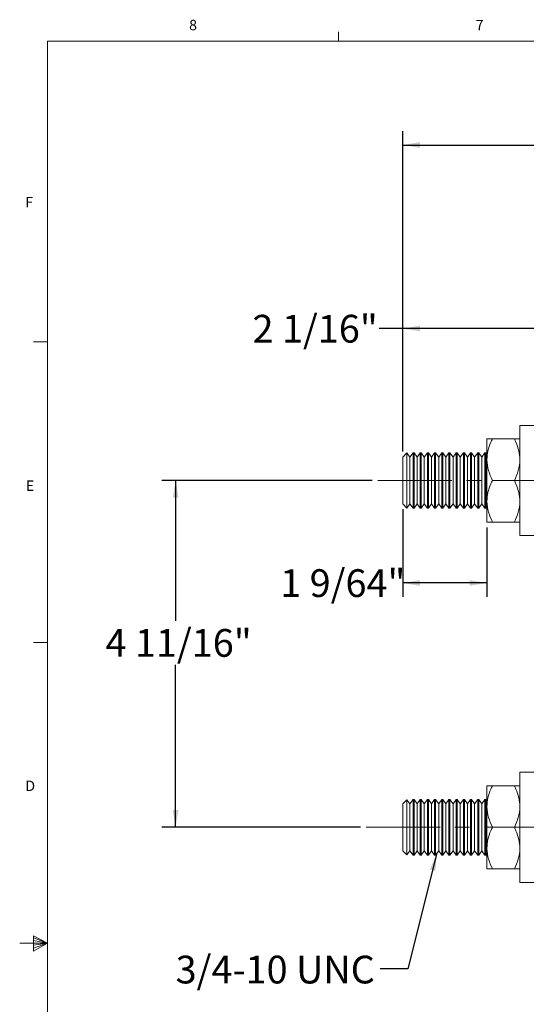
# Model space of a CAD drawing. Units: inches. Extents: x 0.5 to 43.5, y 0.3 to 33.8.
# Drawn here: x 0.5 to 9.7, y 16 to 33.7 of the extents above; entities that cross this region are included whole.
import ezdxf

# ---------------------------------------------------------------- set-up
doc = ezdxf.new("R2010")
doc.units = ezdxf.units.IN
doc.header["$LTSCALE"] = 2
doc.header["$MEASUREMENT"] = 0
doc.linetypes.add('CENTERX2', pattern=[0.8, 0.5, -0.1, 0.1, -0.1])
doc.layers.add('CK_LEVEL_1', color=179, linetype='Continuous')
doc.styles.add('SLDTEXTSTYLE0', font='TXT', dxfattribs={"width": 0.75})
doc.dimstyles.new('SLDDIMSTYLE0', dxfattribs={"dimtxt": 0.5, "dimasz": 0.312, "dimexe": 0, "dimexo": 0.0625, "dimgap": 0.125, "dimtad": 0, "dimtih": 1, "dimtoh": 1, "dimdec": 3, "dimlfac": 0.75, "dimrnd": 1e-09, "dimzin": 12, "dimdsep": 46, "dimlunit": 5, "dimtxsty": 'SLDTEXTSTYLE0', "dimsah": 1, "dimcen": 0.09, "dimadec": 0, "dimazin": 3, "dimtfac": 1, "dimtdec": 3, "dimtofl": 0, "dimtmove": 0, "dimatfit": 3, "dimfxl": 0, "dimfrac": 2, "dimtolj": 1, "dimtzin": 12, "dimarcsym": 0})
doc.dimstyles.new('SLDDIMSTYLE3', dxfattribs={"dimtxt": 0, "dimasz": 0.312, "dimexe": 0, "dimexo": 0.0625, "dimgap": 0, "dimtad": 0, "dimtih": 1, "dimtoh": 1, "dimdec": 0, "dimrnd": 1e-09, "dimzin": 0, "dimdsep": 46, "dimtxsty": 'Standard', "dimsah": 1, "dimcen": 0.09, "dimadec": 0, "dimazin": 0, "dimtfac": 0.312, "dimtdec": 0, "dimtofl": 0, "dimtmove": 0, "dimatfit": 3, "dimfxl": 0, "dimfrac": 2, "dimtolj": 1, "dimtzin": 0, "dimarcsym": 0})

# ---------------------------------------------------------------- blocks, each defined once
blk = doc.blocks.new('*D13')
at = {"layer": 'CK_LEVEL_1'}
for p, q in [((6.903, 25.406), (3.107, 25.406)), ((3.357, 25.406), (3.357, 22.879)), ((3.357, 19.156), (3.357, 22.084)), ((6.691, 19.156), (3.107, 19.156))]:
    blk.add_line(p, q, dxfattribs=at)
for points in [[(3.357, 25.406), (3.305, 25.094), (3.409, 25.094)], [(3.357, 19.156), (3.409, 19.468), (3.305, 19.468)]]:
    blk.add_solid(points, dxfattribs=at)
at = {"layer": 'CK_LEVEL_1', "insert": (2.092, 22.729), "char_height": 0.5, "attachment_point": 1, "style": 'SLDTEXTSTYLE0'}
blk.add_mtext('4 11/16"', dxfattribs=at)
blk = doc.blocks.new('*D15')
at = {"layer": 'CK_LEVEL_1'}
for p, q in [((7.451, 25.927), (7.451, 28.393)), ((10.209, 26.983), (10.209, 28.393)), ((7.451, 28.143), (7.028, 28.143)), ((10.209, 28.143), (7.451, 28.143))]:
    blk.add_line(p, q, dxfattribs=at)
for points in [[(7.451, 28.143), (7.763, 28.091), (7.763, 28.195)], [(10.209, 28.143), (9.897, 28.195), (9.897, 28.091)]]:
    blk.add_solid(points, dxfattribs=at)
at = {"layer": 'CK_LEVEL_1', "insert": (4.743, 28.39), "char_height": 0.5, "attachment_point": 1, "style": 'SLDTEXTSTYLE0'}
blk.add_mtext('2 1/16"', dxfattribs=at)
blk = doc.blocks.new('*D16')
at = {"layer": 'CK_LEVEL_1'}
for p, q in [((7.451, 25.927), (7.451, 31.7)), ((18.095, 26.34), (18.095, 31.7)), ((7.451, 31.45), (11.365, 31.45)), ((18.095, 31.45), (14.145, 31.45))]:
    blk.add_line(p, q, dxfattribs=at)
for points in [[(7.451, 31.45), (7.763, 31.398), (7.763, 31.502)], [(18.095, 31.45), (17.783, 31.502), (17.783, 31.398)]]:
    blk.add_solid(points, dxfattribs=at)
at = {"layer": 'CK_LEVEL_1', "insert": (11.49, 31.697), "char_height": 0.5, "attachment_point": 1, "style": 'SLDTEXTSTYLE0'}
blk.add_mtext('7 63/64"', dxfattribs=at)
blk = doc.blocks.new('*D17')
at = {"layer": 'CK_LEVEL_1'}
for p, q in [((7.451, 24.886), (7.451, 23.309)), ((8.969, 24.556), (8.969, 23.309)), ((8.969, 23.559), (7.451, 23.559))]:
    blk.add_line(p, q, dxfattribs=at)
for points in [[(7.451, 23.559), (7.763, 23.507), (7.763, 23.611)], [(8.969, 23.559), (8.657, 23.611), (8.657, 23.507)]]:
    blk.add_solid(points, dxfattribs=at)
at = {"layer": 'CK_LEVEL_1', "insert": (5.242, 23.806), "char_height": 0.5, "attachment_point": 1, "style": 'SLDTEXTSTYLE0'}
blk.add_mtext('1 9/64"', dxfattribs=at)

msp = doc.modelspace()

# ---------------------------------------------------------------- linework, layer by layer
at = {"color": 7, "linetype": 'Continuous', "lineweight": 0}
for p, q in [((6.2958, 33.3212), (6.2958, 33.4908)), ((1.0458, 33.3212), (43.0458, 33.3212)), ((1.0458, 33.3212), (1.0458, 0.8212)), ((1.0458, 27.9032), (0.7958, 27.9032)), ((1.0458, 22.4872), (0.7958, 22.4872)), ((1.0458, 17.0712), (0.5458, 17.0712)), ((0.7978, 17.2023), (0.7978, 16.9247)), ((1.0458, 17.0712), (0.7978, 17.2023)), ((0.7978, 17.1654), (1.0458, 17.0712)), ((0.7978, 17.1174), (1.0458, 17.0712)), ((0.7978, 16.9247), (1.0458, 17.0712)), ((0.7978, 16.9793), (1.0458, 17.0712)), ((0.7978, 17.0327), (1.0458, 17.0712))]:
    msp.add_line(p, q, dxfattribs=at)
at = {"color": 7, "linetype": 'Continuous', "lineweight": 15}
for p, q in [((9.886, 26.3982), (9.5634, 26.3982)), ((9.5634, 26.3982), (9.5634, 24.4142)), ((8.9687, 26.1562), (8.9687, 25.7812)), ((9.0687, 26.1562), (9.4634, 26.1562)), ((7.5276, 25.903), (7.4514, 25.8268)), ((7.581, 25.8268), (7.5276, 25.903)), ((7.5276, 24.9093), (7.5276, 25.903)), ((7.6366, 25.9062), (7.581, 25.8268)), ((7.655, 25.9062), (7.6366, 25.9062)), ((7.6366, 25.9062), (7.6366, 24.9062)), ((7.7106, 25.8268), (7.655, 25.9062)), ((7.655, 25.9062), (7.655, 24.9062)), ((7.7662, 25.9062), (7.7106, 25.8268)), ((7.7847, 25.9062), (7.7662, 25.9062)), ((7.7662, 25.9062), (7.7662, 24.9062)), ((7.8403, 25.8268), (7.7847, 25.9062)), ((7.7847, 25.9062), (7.7847, 24.9062)), ((7.8959, 25.9062), (7.8403, 25.8268)), ((7.9143, 25.9062), (7.8959, 25.9062)), ((7.8959, 25.9062), (7.8959, 24.9062)), ((7.9699, 25.8268), (7.9143, 25.9062)), ((7.9143, 25.9062), (7.9143, 24.9062)), ((8.0255, 25.9062), (7.9699, 25.8268)), ((8.0439, 25.9062), (8.0255, 25.9062)), ((8.0255, 25.9062), (8.0255, 24.9062)), ((8.0995, 25.8268), (8.0439, 25.9062)), ((8.0439, 25.9062), (8.0439, 24.9062)), ((8.1551, 25.9062), (8.0995, 25.8268)), ((8.1736, 25.9062), (8.1551, 25.9062)), ((8.1551, 25.9062), (8.1551, 24.9062)), ((8.2292, 25.8268), (8.1736, 25.9062)), ((8.1736, 25.9062), (8.1736, 24.9062)), ((8.2848, 25.9062), (8.2292, 25.8268)), ((8.3032, 25.9062), (8.2848, 25.9062)), ((8.2848, 25.9062), (8.2848, 24.9062)), ((8.3588, 25.8268), (8.3032, 25.9062)), ((8.3032, 25.9062), (8.3032, 24.9062)), ((8.4144, 25.9062), (8.3588, 25.8268)), ((8.4328, 25.9062), (8.4144, 25.9062)), ((8.4144, 25.9062), (8.4144, 24.9062)), ((8.4884, 25.8268), (8.4328, 25.9062)), ((8.4328, 25.9062), (8.4328, 24.9062)), ((8.544, 25.9062), (8.4884, 25.8268)), ((8.5625, 25.9062), (8.544, 25.9062)), ((8.544, 25.9062), (8.544, 24.9062)), ((8.618, 25.8268), (8.5625, 25.9062)), ((8.5625, 25.9062), (8.5625, 24.9062)), ((8.6736, 25.9062), (8.618, 25.8268)), ((8.6921, 25.9062), (8.6736, 25.9062)), ((8.6736, 25.9062), (8.6736, 24.9062)), ((8.7477, 25.8268), (8.6921, 25.9062)), ((8.6921, 25.9062), (8.6921, 24.9062)), ((8.8033, 25.9062), (8.7477, 25.8268)), ((8.8217, 25.9062), (8.8033, 25.9062)), ((8.8033, 25.9062), (8.8033, 24.9062)), ((8.8773, 25.8268), (8.8217, 25.9062)), ((8.8217, 25.9062), (8.8217, 24.9062)), ((8.9329, 25.9062), (8.8773, 25.8268)), ((8.9513, 25.9062), (8.9329, 25.9062)), ((8.9329, 25.9062), (8.9329, 24.9062)), ((8.9687, 25.8814), (8.9513, 25.9062)), ((8.9513, 25.9062), (8.9513, 24.9062)), ((7.4514, 25.8268), (7.4514, 24.9856)), ((7.581, 25.8268), (7.581, 24.9856)), ((7.7106, 25.8268), (7.7106, 24.9856)), ((7.8403, 25.8268), (7.8403, 24.9856)), ((7.9699, 25.8268), (7.9699, 24.9856)), ((8.0995, 25.8268), (8.0995, 24.9856)), ((8.2292, 25.8268), (8.2292, 24.9856)), ((8.3588, 25.8268), (8.3588, 24.9856)), ((8.4884, 25.8268), (8.4884, 24.9856)), ((8.618, 25.8268), (8.618, 24.9856)), ((8.7477, 25.8268), (8.7477, 24.9856)), ((8.8773, 25.8268), (8.8773, 24.9856)), ((8.9687, 25.0312), (8.9687, 25.7812)), ((9.0687, 25.4062), (9.4634, 25.4062)), ((8.9687, 24.6562), (8.9687, 25.0312)), ((7.4514, 24.9856), (7.5276, 24.9093)), ((7.5276, 24.9093), (7.581, 24.9856)), ((7.581, 24.9856), (7.6366, 24.9062)), ((7.6366, 24.9062), (7.655, 24.9062)), ((7.655, 24.9062), (7.7106, 24.9856)), ((7.7106, 24.9856), (7.7662, 24.9062)), ((7.7662, 24.9062), (7.7847, 24.9062)), ((7.7847, 24.9062), (7.8403, 24.9856)), ((7.8403, 24.9856), (7.8959, 24.9062)), ((7.8959, 24.9062), (7.9143, 24.9062)), ((7.9143, 24.9062), (7.9699, 24.9856)), ((7.9699, 24.9856), (8.0255, 24.9062)), ((8.0255, 24.9062), (8.0439, 24.9062)), ((8.0439, 24.9062), (8.0995, 24.9856)), ((8.0995, 24.9856), (8.1551, 24.9062)), ((8.1551, 24.9062), (8.1736, 24.9062)), ((8.1736, 24.9062), (8.2292, 24.9856)), ((8.2292, 24.9856), (8.2848, 24.9062)), ((8.2848, 24.9062), (8.3032, 24.9062)), ((8.3032, 24.9062), (8.3588, 24.9856)), ((8.3588, 24.9856), (8.4144, 24.9062)), ((8.4144, 24.9062), (8.4328, 24.9062)), ((8.4328, 24.9062), (8.4884, 24.9856)), ((8.4884, 24.9856), (8.544, 24.9062)), ((8.544, 24.9062), (8.5625, 24.9062)), ((8.5625, 24.9062), (8.618, 24.9856)), ((8.618, 24.9856), (8.6736, 24.9062)), ((8.6736, 24.9062), (8.6921, 24.9062)), ((8.6921, 24.9062), (8.7477, 24.9856)), ((8.7477, 24.9856), (8.8033, 24.9062)), ((8.8033, 24.9062), (8.8217, 24.9062)), ((8.8217, 24.9062), (8.8773, 24.9856)), ((8.8773, 24.9856), (8.9329, 24.9062)), ((8.9329, 24.9062), (8.9513, 24.9062)), ((8.9513, 24.9062), (8.9687, 24.931)), ((9.0687, 24.6562), (9.4634, 24.6562)), ((9.5634, 24.4142), (9.886, 24.4142)), ((9.886, 20.148), (9.5634, 20.148)), ((9.5634, 20.148), (9.5634, 18.164)), ((8.9687, 19.906), (8.9687, 19.531)), ((9.0687, 19.906), (9.4634, 19.906)), ((7.5276, 19.6529), (7.4514, 19.5766)), ((7.4514, 19.5766), (7.4514, 18.7354)), ((7.581, 19.5766), (7.5276, 19.6529)), ((7.5276, 18.6592), (7.5276, 19.6529)), ((7.6366, 19.656), (7.581, 19.5766)), ((7.581, 19.5766), (7.581, 18.7354)), ((7.655, 19.656), (7.6366, 19.656)), ((7.6366, 19.656), (7.6366, 18.6561)), ((7.7106, 19.5766), (7.655, 19.656)), ((7.655, 19.656), (7.655, 18.6561)), ((7.7662, 19.656), (7.7106, 19.5766)), ((7.7106, 19.5766), (7.7106, 18.7354)), ((7.7847, 19.656), (7.7662, 19.656)), ((7.7662, 19.656), (7.7662, 18.6561)), ((7.8403, 19.5766), (7.7847, 19.656)), ((7.7847, 19.656), (7.7847, 18.6561)), ((7.8959, 19.656), (7.8403, 19.5766)), ((7.8403, 19.5766), (7.8403, 18.7354)), ((7.9143, 19.656), (7.8959, 19.656)), ((7.8959, 19.656), (7.8959, 18.6561)), ((7.9699, 19.5766), (7.9143, 19.656)), ((7.9143, 19.656), (7.9143, 18.6561)), ((8.0255, 19.656), (7.9699, 19.5766)), ((7.9699, 19.5766), (7.9699, 18.7354)), ((8.0439, 19.656), (8.0255, 19.656)), ((8.0255, 19.656), (8.0255, 18.6561)), ((8.0995, 19.5766), (8.0439, 19.656)), ((8.0439, 19.656), (8.0439, 18.6561)), ((8.1551, 19.656), (8.0995, 19.5766)), ((8.0995, 19.5766), (8.0995, 18.7354)), ((8.1736, 19.656), (8.1551, 19.656)), ((8.1551, 19.656), (8.1551, 18.6561)), ((8.2292, 19.5766), (8.1736, 19.656)), ((8.1736, 19.656), (8.1736, 18.6561)), ((8.2848, 19.656), (8.2292, 19.5766)), ((8.2292, 19.5766), (8.2292, 18.7354)), ((8.3032, 19.656), (8.2848, 19.656)), ((8.2848, 19.656), (8.2848, 18.6561)), ((8.3588, 19.5766), (8.3032, 19.656)), ((8.3032, 19.656), (8.3032, 18.6561)), ((8.4144, 19.656), (8.3588, 19.5766)), ((8.3588, 19.5766), (8.3588, 18.7354)), ((8.4328, 19.656), (8.4144, 19.656)), ((8.4144, 19.656), (8.4144, 18.6561)), ((8.4884, 19.5766), (8.4328, 19.656)), ((8.4328, 19.656), (8.4328, 18.6561)), ((8.544, 19.656), (8.4884, 19.5766)), ((8.4884, 19.5766), (8.4884, 18.7354)), ((8.5625, 19.656), (8.544, 19.656)), ((8.544, 19.656), (8.544, 18.6561)), ((8.618, 19.5766), (8.5625, 19.656)), ((8.5625, 19.656), (8.5625, 18.6561)), ((8.6736, 19.656), (8.618, 19.5766)), ((8.618, 19.5766), (8.618, 18.7354)), ((8.6921, 19.656), (8.6736, 19.656)), ((8.6736, 19.656), (8.6736, 18.6561)), ((8.7477, 19.5766), (8.6921, 19.656)), ((8.6921, 19.656), (8.6921, 18.6561)), ((8.8033, 19.656), (8.7477, 19.5766)), ((8.7477, 19.5766), (8.7477, 18.7354)), ((8.8217, 19.656), (8.8033, 19.656)), ((8.8033, 19.656), (8.8033, 18.6561)), ((8.8773, 19.5766), (8.8217, 19.656)), ((8.8217, 19.656), (8.8217, 18.6561)), ((8.9329, 19.656), (8.8773, 19.5766)), ((8.8773, 19.5766), (8.8773, 18.7354)), ((8.9513, 19.656), (8.9329, 19.656)), ((8.9329, 19.656), (8.9329, 18.6561)), ((8.9687, 19.6312), (8.9513, 19.656)), ((8.9513, 19.656), (8.9513, 18.6561)), ((8.9687, 18.781), (8.9687, 19.531)), ((9.0687, 19.156), (9.4634, 19.156)), ((7.4514, 18.7354), (7.5276, 18.6592)), ((7.5276, 18.6592), (7.581, 18.7354)), ((7.581, 18.7354), (7.6366, 18.656)), ((7.6366, 18.656), (7.655, 18.656)), ((7.655, 18.656), (7.7106, 18.7354)), ((7.7106, 18.7354), (7.7662, 18.656)), ((7.7662, 18.656), (7.7847, 18.656)), ((7.7847, 18.656), (7.8403, 18.7354)), ((7.8403, 18.7354), (7.8959, 18.656)), ((7.8959, 18.656), (7.9143, 18.656)), ((7.9143, 18.656), (7.9699, 18.7354)), ((7.9699, 18.7354), (8.0255, 18.656)), ((8.0255, 18.656), (8.0439, 18.656)), ((8.0439, 18.656), (8.0995, 18.7354)), ((8.0995, 18.7354), (8.1551, 18.656)), ((8.1551, 18.656), (8.1736, 18.656)), ((8.1736, 18.656), (8.2292, 18.7354)), ((8.2292, 18.7354), (8.2848, 18.656)), ((8.2848, 18.656), (8.3032, 18.656)), ((8.3032, 18.656), (8.3588, 18.7354)), ((8.3588, 18.7354), (8.4144, 18.656)), ((8.4144, 18.656), (8.4328, 18.656)), ((8.4328, 18.656), (8.4884, 18.7354)), ((8.4884, 18.7354), (8.544, 18.656)), ((8.544, 18.656), (8.5625, 18.656)), ((8.5625, 18.656), (8.618, 18.7354)), ((8.618, 18.7354), (8.6736, 18.656)), ((8.6736, 18.656), (8.6921, 18.656)), ((8.6921, 18.656), (8.7477, 18.7354)), ((8.7477, 18.7354), (8.8033, 18.656)), ((8.8033, 18.656), (8.8217, 18.656)), ((8.8217, 18.656), (8.8773, 18.7354)), ((8.8773, 18.7354), (8.9329, 18.656)), ((8.9329, 18.656), (8.9513, 18.656)), ((8.9513, 18.656), (8.9687, 18.6809)), ((8.9687, 18.406), (8.9687, 18.781)), ((9.0687, 18.406), (9.4634, 18.406)), ((9.5634, 18.164), (9.886, 18.164))]:
    msp.add_line(p, q, dxfattribs=at)
for points, knots in [([(8.9687, 25.7812), (8.9725, 25.8337), (8.9803, 25.9405), (9.0251, 26.0648), (9.0589, 26.1356), (9.0687, 26.1562)], [0, 0, 0, 0, 0.4062906, 0.8272664, 1, 1, 1, 1]), ([(8.9687, 26.1562), (8.9688, 26.1562), (8.9695, 26.1562), (8.9859, 26.1562), (9.0259, 26.1562), (9.0581, 26.1562), (9.0687, 26.1562)], [0, 0, 0, 0, 0.0665323, 0.4352826, 0.8145508, 1, 1, 1, 1]), ([(9.5634, 25.7812), (9.5596, 25.8337), (9.5518, 25.9405), (9.507, 26.0648), (9.4732, 26.1356), (9.4634, 26.1562)], [0, 0, 0, 0, 0.4062906, 0.8272664, 1, 1, 1, 1]), ([(9.5634, 26.1562), (9.5633, 26.1562), (9.5626, 26.1562), (9.5462, 26.1562), (9.5062, 26.1562), (9.474, 26.1562), (9.4634, 26.1562)], [0, 0, 0, 0, 0.0665323, 0.4352826, 0.8145508, 1, 1, 1, 1]), ([(9.0687, 25.4062), (9.0424, 25.4645), (8.989, 25.5832), (8.9689, 25.7129), (8.9687, 25.7794), (8.9687, 25.7812)], [0, 0, 0, 0, 0.4843414, 0.9863277, 1, 1, 1, 1]), ([(9.4634, 25.4062), (9.4896, 25.4645), (9.5431, 25.5832), (9.5632, 25.7129), (9.5634, 25.7794), (9.5634, 25.7812)], [0, 0, 0, 0, 0.4843414, 0.9863277, 1, 1, 1, 1]), ([(8.9687, 25.0312), (8.9725, 25.0837), (8.9803, 25.1905), (9.0251, 25.3148), (9.0589, 25.3856), (9.0687, 25.4062)], [0, 0, 0, 0, 0.4062906, 0.8272664, 1, 1, 1, 1]), ([(9.5634, 25.0312), (9.5596, 25.0837), (9.5518, 25.1905), (9.507, 25.3148), (9.4732, 25.3856), (9.4634, 25.4062)], [0, 0, 0, 0, 0.4062906, 0.8272664, 1, 1, 1, 1]), ([(9.0687, 24.6562), (9.0424, 24.7145), (8.989, 24.8332), (8.9689, 24.9629), (8.9687, 25.0294), (8.9687, 25.0312)], [0, 0, 0, 0, 0.4843414, 0.9863277, 1, 1, 1, 1]), ([(9.4634, 24.6562), (9.4896, 24.7145), (9.5431, 24.8332), (9.5632, 24.9629), (9.5634, 25.0294), (9.5634, 25.0312)], [0, 0, 0, 0, 0.4843414, 0.9863277, 1, 1, 1, 1]), ([(8.9687, 24.6562), (8.9688, 24.6562), (8.9695, 24.6562), (8.9859, 24.6562), (9.0259, 24.6562), (9.0581, 24.6562), (9.0687, 24.6562)], [0, 0, 0, 0, 0.0665323, 0.4352826, 0.8145508, 1, 1, 1, 1]), ([(9.5634, 24.6562), (9.5633, 24.6562), (9.5626, 24.6562), (9.5462, 24.6562), (9.5062, 24.6562), (9.474, 24.6562), (9.4634, 24.6562)], [0, 0, 0, 0, 0.0665323, 0.4352826, 0.8145508, 1, 1, 1, 1]), ([(8.9687, 19.531), (8.9725, 19.5835), (8.9803, 19.6904), (9.0251, 19.8147), (9.0589, 19.8855), (9.0687, 19.906)], [0, 0, 0, 0, 0.4062906, 0.8272664, 1, 1, 1, 1]), ([(8.9687, 19.906), (8.9688, 19.906), (8.9695, 19.906), (8.9859, 19.906), (9.0259, 19.906), (9.0581, 19.906), (9.0687, 19.906)], [0, 0, 0, 0, 0.0665323, 0.4352826, 0.8145508, 1, 1, 1, 1]), ([(9.5634, 19.531), (9.5596, 19.5835), (9.5518, 19.6904), (9.507, 19.8147), (9.4732, 19.8855), (9.4634, 19.906)], [0, 0, 0, 0, 0.4062906, 0.8272664, 1, 1, 1, 1]), ([(9.5634, 19.906), (9.5633, 19.906), (9.5626, 19.906), (9.5462, 19.906), (9.5062, 19.906), (9.474, 19.906), (9.4634, 19.906)], [0, 0, 0, 0, 0.0665323, 0.4352826, 0.8145508, 1, 1, 1, 1]), ([(9.0687, 19.156), (9.0424, 19.2143), (8.989, 19.3331), (8.9689, 19.4628), (8.9687, 19.5293), (8.9687, 19.531)], [0, 0, 0, 0, 0.4843414, 0.9863277, 1, 1, 1, 1]), ([(9.4634, 19.156), (9.4896, 19.2143), (9.5431, 19.3331), (9.5632, 19.4628), (9.5634, 19.5293), (9.5634, 19.531)], [0, 0, 0, 0, 0.4843414, 0.9863277, 1, 1, 1, 1]), ([(8.9687, 18.781), (8.9725, 18.8335), (8.9803, 18.9404), (9.0251, 19.0647), (9.0589, 19.1355), (9.0687, 19.156)], [0, 0, 0, 0, 0.4062906, 0.8272664, 1, 1, 1, 1]), ([(9.5634, 18.781), (9.5596, 18.8335), (9.5518, 18.9404), (9.507, 19.0647), (9.4732, 19.1355), (9.4634, 19.156)], [0, 0, 0, 0, 0.4062906, 0.8272664, 1, 1, 1, 1]), ([(9.0687, 18.406), (9.0424, 18.4643), (8.989, 18.5831), (8.9689, 18.7128), (8.9687, 18.7793), (8.9687, 18.781)], [0, 0, 0, 0, 0.4843414, 0.9863277, 1, 1, 1, 1]), ([(9.4634, 18.406), (9.4896, 18.4643), (9.5431, 18.5831), (9.5632, 18.7128), (9.5634, 18.7793), (9.5634, 18.781)], [0, 0, 0, 0, 0.4843414, 0.9863277, 1, 1, 1, 1]), ([(8.9687, 18.406), (8.9688, 18.406), (8.9695, 18.406), (8.9859, 18.406), (9.0259, 18.406), (9.0581, 18.406), (9.0687, 18.406)], [0, 0, 0, 0, 0.0665323, 0.4352826, 0.8145508, 1, 1, 1, 1]), ([(9.5634, 18.406), (9.5633, 18.406), (9.5626, 18.406), (9.5462, 18.406), (9.5062, 18.406), (9.474, 18.406), (9.4634, 18.406)], [0, 0, 0, 0, 0.0665323, 0.4352826, 0.8145508, 1, 1, 1, 1])]:
    msp.add_open_spline(points, degree=3, knots=knots, dxfattribs=at)
at = {"layer": 'CK_LEVEL_1', "linetype": 'CENTERX2', "lineweight": 0, "ltscale": 1.333333}
for p, q in [((7.0028, 25.4062), (16.3089, 25.4062)), ((6.7906, 19.156), (16.3089, 19.156))]:
    msp.add_line(p, q, dxfattribs=at)

# ---------------------------------------------------------------- texts
at = {"color": 7, "linetype": 'Continuous', "lineweight": 0, "char_height": 0.1875, "attachment_point": 1, "style": 'SLDTEXTSTYLE0'}
for s, insert in [('8', (3.6002, 33.7054)), ('7', (8.7665, 33.705)), ('F', (0.6485, 30.5152)), ('E', (0.6582, 25.4054)), ('D', (0.6482, 19.997))]:
    msp.add_mtext(s, dxfattribs=dict(at, insert=insert))
at = {"layer": 'CK_LEVEL_1', "insert": (3.3569, 16.8429), "char_height": 0.5, "attachment_point": 1, "style": 'SLDTEXTSTYLE0'}
msp.add_mtext('3/4-10 UNC', dxfattribs=at)

# ---------------------------------------------------------------- dimensions: what is measured, and where the dimension line sits
at = {"layer": 'CK_LEVEL_1'}
for base, p1, p2, picture, middle in [((7.4514, 31.4497), (18.0954, 26.2395), (7.4514, 25.8268), '*D16', (12.7549, 31.4497)), ((10.2087, 28.1426), (7.4514, 25.8268), (10.2087, 26.8828), '*D15', (5.823, 28.1426)), ((7.4514, 23.5585), (8.9687, 24.6562), (7.4514, 24.9856), '*D17', (6.3225, 23.5585))]:
    dim = msp.add_linear_dim(base=base, p1=p1, p2=p2, dimstyle='SLDDIMSTYLE0', dxfattribs=at)
    dim.commit()
    dim.dimension.update_dxf_attribs({"geometry": picture, "text_midpoint": middle, "dimtype": 160})
dim = msp.add_linear_dim(base=(3.3569, 19.156), p1=(7.0028, 25.4062), p2=(6.7906, 19.156), angle=90, dimstyle='SLDDIMSTYLE0', dxfattribs=at)
dim.commit()
dim.dimension.update_dxf_attribs({"geometry": '*D13', "text_midpoint": (3.3569, 22.4813), "dimtype": 160})

# ---------------------------------------------------------------- leaders
msp.add_leader([(8.0662, 18.6878), (7.5422, 16.605), (7.0422, 16.605)], dimstyle='SLDDIMSTYLE3', dxfattribs=at)

doc.saveas('drawing.dxf')
